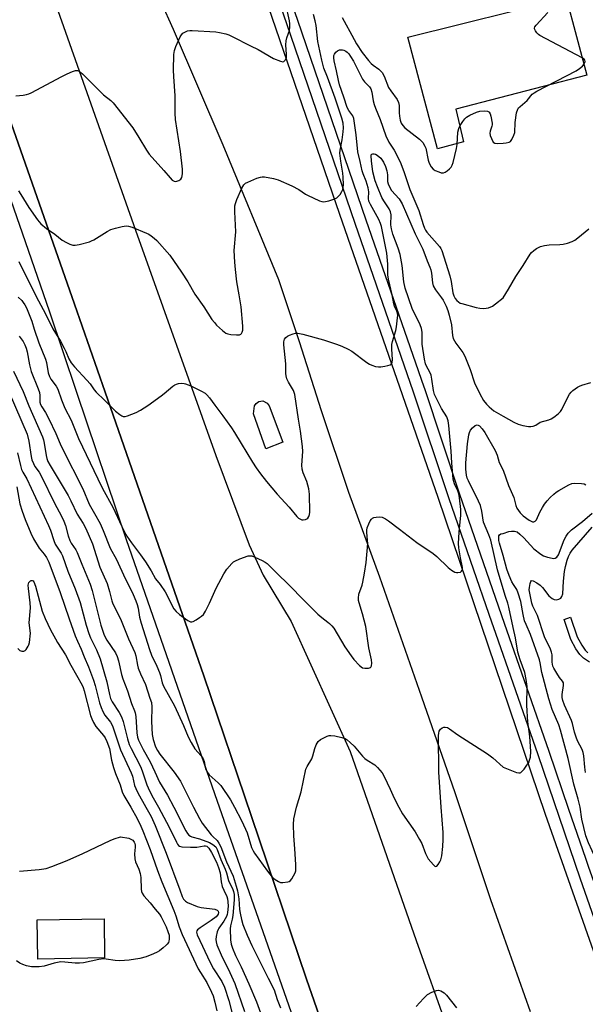
# Model space of a CAD drawing. Units: inches. Extents: x 1249765 to 1255765, y 525454 to 529454.
# Drawn here: x 1250827 to 1251029, y 527929 to 528283 of the extents above; entities that cross this region are included whole.
import ezdxf

# ---------------------------------------------------------------- set-up
doc = ezdxf.new("R2010")
doc.units = ezdxf.units.IN
doc.header["$MEASUREMENT"] = 0
for name, color, linetype in [('BLDG-Footprint', 5, 'Continuous'), ('CULTRL-Pad', 6, 'Continuous'), ('TRANS-Non Street Sidewalk', 7, 'Continuous'), ('TRANS-Road', 130, 'Continuous'), ('TRANS-Street Sidewalk', 7, 'Continuous'), ('Undefined', 1, 'Continuous')]:
    doc.layers.add(name, color=color, linetype=linetype)

msp = doc.modelspace()

# ---------------------------------------------------------------- linework, layer by layer
at = {"layer": 'BLDG-Footprint', "elevation": 423.18}
msp.add_lwpolyline([(1250857, 527945.84), (1250833.05, 527945.46), (1250832.83, 527959.5), (1250856.78, 527959.87)], close=True, dxfattribs=at)
at = {"layer": 'CULTRL-Pad'}
for points in [[(1250985.72, 528238.88), (1250976.45, 528236.28), (1250965.75, 528276.37), (1251022.6, 528290.63), (1251029.97, 528262.76), (1250982.93, 528250.57)], [(1250920.94, 528131.04), (1250914.83, 528128.61), (1250910.46, 528141.18), (1250910.73, 528144.03), (1250911.36, 528144.86), (1250912.26, 528145.62), (1250913.79, 528145.83), (1250915.32, 528145), (1250916.08, 528144.1)]]:
    msp.add_lwpolyline(points, close=True, dxfattribs=at)
at = {"layer": 'TRANS-Non Street Sidewalk'}
msp.add_lwpolyline([(1251030.96, 528052.03), (1251028.84, 528053.48), (1251027.51, 528054.75), (1251026.09, 528056.85), (1251024.26, 528060.19), (1251021.89, 528067.39), (1251024.18, 528068.14), (1251026.48, 528061.16), (1251028.15, 528058.11), (1251029.36, 528056.32), (1251030.37, 528055.36)], dxfattribs=at)
at = {"layer": 'TRANS-Road'}
for points in [[(1250808.64, 528376.85), (1250831.88, 528309.87), (1250868.07, 528207.13), (1250896.87, 528126.27), (1250908.83, 528094.2), (1250913.86, 528083.29), (1250923.95, 528066.69), (1250945.07, 528019.93), (1250968.78, 527952.07), (1251002.07, 527858.05), (1251025.2, 527789.58), (1251050.14, 527714.14), (1251068.66, 527650.55)], [(1250898.26, 528338.38), (1250941.25, 528212.91), (1250976.53, 528111.28), (1251014.99, 527997.48), (1251060.08, 527869.3)], [(1251009.8, 527926.53), (1250995.56, 527966.74), (1250982.7, 528005.19), (1250970.84, 528039.5), (1250955.78, 528082.52), (1250944.6, 528112.96), (1250934.8, 528142.25), (1250926.89, 528167.1), (1250919.49, 528189.29), (1250899.53, 528237.71), (1250881.68, 528279.17), (1250864.02, 528318.56)], [(1251024.32, 527654.31), (1251016.83, 527681.34), (1251010.86, 527701.55), (1251008.88, 527708.25), (1251000.45, 527735), (1250991.56, 527761.61), (1250974.39, 527809.07), (1250929.47, 527938.24), (1250909.68, 527996.62), (1250892.55, 528047.16), (1250857.15, 528149.03), (1250846.19, 528180.57), (1250819.2, 528257.52)]]:
    msp.add_lwpolyline(points, dxfattribs=at)
at = {"layer": 'TRANS-Street Sidewalk'}
for points in [[(1251132.45, 527649.95), (1251130.27, 527659.15), (1251126.12, 527676.44), (1251120.9, 527695.12), (1251118.19, 527704.43), (1251110.41, 527731.13), (1251098.65, 527768.12), (1251081.18, 527818.39), (1251080.07, 527821.68), (1251066.5, 527862.02), (1251047.22, 527918.26), (1251040.84, 527936.57), (1251027.74, 527974.16), (1251012.5, 528018.73), (1250996.52, 528064.76), (1250996.07, 528066.05), (1250980.49, 528111), (1250967.85, 528148.98), (1250954.51, 528187.43), (1250946.84, 528209.53), (1250922.31, 528281.19), (1250913.68, 528306.42)], [(1250921.1, 528297.34), (1250926.17, 528282.51), (1250950.7, 528210.87), (1250971.51, 528150.91), (1250971.72, 528150.29), (1250984.36, 528112.32), (1251000.38, 528066.09), (1251016.37, 528020.06), (1251023.46, 527999.31), (1251029.48, 527981.72), (1251030.59, 527978.46), (1251031.6, 527975.49), (1251051.08, 527919.59), (1251056.21, 527904.63), (1251070.37, 527863.33), (1251085.04, 527819.71), (1251102.53, 527769.4), (1251112.63, 527737.62), (1251114.31, 527732.31), (1251124.82, 527696.24), (1251130.07, 527677.47), (1251135.18, 527656.16), (1251135.42, 527655.32), (1251135.7, 527654.48)], [(1251015.33, 527642.54), (1251008.72, 527673.82), (1251008.43, 527675.2), (1251005.37, 527684.86), (1250996.07, 527714.24), (1250976.92, 527772.1), (1250956.89, 527830.69), (1250939.95, 527880.1), (1250937.86, 527886.2), (1250926.48, 527919.36), (1250906.47, 527976.38), (1250897.47, 528002.01), (1250864.86, 528095.93), (1250847.02, 528148.87), (1250837.2, 528178), (1250806.21, 528267.25)], [(1250819.2, 528257.52), (1250846.19, 528180.57), (1250857.15, 528149.03), (1250892.55, 528047.16), (1250909.68, 527996.62), (1250929.47, 527938.24), (1250974.39, 527809.07), (1250991.56, 527761.61), (1251000.45, 527735), (1251008.88, 527708.25), (1251010.86, 527701.55), (1251016.83, 527681.34), (1251024.32, 527654.31)]]:
    msp.add_lwpolyline(points, dxfattribs=at)
at = {"layer": 'Undefined'}
for points, elevation in [([(1250825.16, 528255.39), (1250827.82, 528255.62), (1250828.98, 528255.8), (1250829.81, 528256.07), (1250830.61, 528256.45), (1250841.64, 528262.32), (1250843.51, 528263.23), (1250845.44, 528264.05), (1250846.53, 528264.41), (1250847.27, 528264.43), (1250847.87, 528264.21), (1250849, 528263.31), (1250856.6, 528255.76), (1250859.28, 528253.66), (1250860.07, 528252.89), (1250867.07, 528243.88), (1250869.28, 528240.4), (1250871.98, 528235.83), (1250872.98, 528234.37), (1250878.19, 528228.62), (1250880.46, 528225.91), (1250881.27, 528225.13), (1250881.91, 528224.7), (1250882.38, 528224.61), (1250882.89, 528224.69), (1250883.65, 528224.98), (1250884.31, 528225.44), (1250884.68, 528226.07), (1250884.9, 528227.4), (1250884.9, 528229.08), (1250884.2, 528235.33), (1250882.44, 528246.92), (1250882.33, 528249.12), (1250882.32, 528255.34), (1250881.82, 528262.29), (1250881.73, 528264.63), (1250881.84, 528270.26), (1250882.05, 528271.7), (1250882.55, 528273.06), (1250884.08, 528276.56), (1250884.52, 528277.29), (1250885.09, 528277.84), (1250885.77, 528278.25), (1250886.76, 528278.67), (1250887.57, 528278.85), (1250888.45, 528278.88), (1250896.83, 528278.34), (1250898.24, 528278.1), (1250900.44, 528277.58), (1250901.51, 528277.23), (1250902.8, 528276.65), (1250909.27, 528273.31), (1250912.05, 528271.97), (1250917.59, 528268.82), (1250920.08, 528267.8), (1250920.87, 528267.62), (1250921.31, 528267.67), (1250921.81, 528268.14), (1250922.2, 528269.16), (1250922.27, 528270.26), (1250922.05, 528273.67), (1250922.08, 528275.08), (1250922.36, 528276.17), (1250923.26, 528278.81), (1250923.47, 528280.03), (1250923.43, 528281.17), (1250923.27, 528282.31), (1250921.99, 528288.27)], 402), ([(1250826.09, 528221.21), (1250826.99, 528219.92), (1250829.79, 528215.22), (1250832.93, 528210.84), (1250834.08, 528209.47), (1250836.13, 528207.74), (1250839.13, 528205.69), (1250841.81, 528203.54), (1250843.26, 528202.69), (1250844.52, 528202.07), (1250845.55, 528201.76), (1250846.38, 528201.77), (1250847.81, 528202.05), (1250851.51, 528202.96), (1250852.32, 528203.28), (1250853.1, 528203.7), (1250857.89, 528206.69), (1250859.2, 528207.38), (1250860.91, 528207.88), (1250863.25, 528208.41), (1250864.7, 528208.65), (1250865.55, 528208.62), (1250866.92, 528208.19), (1250872.06, 528206.06), (1250872.84, 528205.67), (1250873.74, 528205.09), (1250874.81, 528204.26), (1250875.72, 528203.38), (1250880.39, 528198.16), (1250884.62, 528192.08), (1250886.83, 528188.58), (1250889.39, 528184.19), (1250892.57, 528179.63), (1250895.48, 528175.09), (1250896.36, 528173.93), (1250897.16, 528173.09), (1250899.29, 528171.08), (1250900.42, 528170.2), (1250901.18, 528169.9), (1250902.29, 528169.72), (1250904.29, 528169.56), (1250905.36, 528169.61), (1250905.8, 528169.77), (1250906.13, 528170.08), (1250906.38, 528170.5), (1250906.61, 528171.25), (1250906.62, 528172.67), (1250906.01, 528179.56), (1250905.31, 528183.91), (1250904.43, 528188.62), (1250903.91, 528193.03), (1250903.68, 528195.68), (1250903.5, 528199.79), (1250904.12, 528206.51), (1250903.67, 528213.71), (1250903.72, 528215.89), (1250903.92, 528216.72), (1250904.46, 528218.09), (1250906.24, 528222.19), (1250906.95, 528223.44), (1250907.56, 528223.98), (1250908.31, 528224.39), (1250911.54, 528225.77), (1250912.9, 528226.22), (1250913.46, 528226.29), (1250914.33, 528226.25), (1250917.53, 528225.73), (1250919.22, 528225.19), (1250924.14, 528223.04), (1250926.67, 528221.72), (1250929.02, 528220.09), (1250929.78, 528219.66), (1250934.1, 528217.72), (1250934.92, 528217.44), (1250935.47, 528217.35), (1250936.28, 528217.42), (1250937.37, 528217.7), (1250939.27, 528218.31), (1250940.29, 528218.77), (1250940.93, 528219.3), (1250941.48, 528219.98), (1250942.11, 528220.98), (1250942.43, 528221.78), (1250942.67, 528223.46), (1250942.62, 528226.17), (1250942.47, 528227.57), (1250941.72, 528231.97), (1250941.43, 528234.77), (1250941.52, 528235.89), (1250942.2, 528239.56), (1250942.61, 528242.41), (1250942.68, 528243.86), (1250942.54, 528245.61), (1250942.13, 528247.3), (1250939.7, 528254.47), (1250936.98, 528262.08), (1250935.64, 528265.36), (1250934.86, 528268.16), (1250933.48, 528274.82), (1250932.89, 528280.67), (1250932.54, 528282.25), (1250931.89, 528284.61)], 404), ([(1250942.17, 528283.44), (1250942.94, 528282.19), (1250945.69, 528277.17), (1250947.3, 528274.05), (1250949.42, 528270.91), (1250951.64, 528268.09), (1250952.62, 528266.97), (1250953.29, 528266.41), (1250955.4, 528264.89), (1250956.61, 528263.71), (1250957.28, 528262.46), (1250958.88, 528258.41), (1250959.67, 528257.16), (1250961.94, 528254.03), (1250962.46, 528253.01), (1250962.64, 528251.88), (1250962.67, 528249.22), (1250962.77, 528248.07), (1250963, 528246.66), (1250963.36, 528245.61), (1250963.93, 528244.71), (1250964.66, 528243.9), (1250969.96, 528239.82), (1250970.59, 528239.23), (1250971.13, 528238.56), (1250971.88, 528237.33), (1250972.21, 528236.55), (1250973.1, 528232.33), (1250973.42, 528231.25), (1250974.16, 528229.82), (1250974.87, 528229.05), (1250975.6, 528228.61), (1250976.93, 528228.03), (1250977.73, 528227.76), (1250978.51, 528227.69), (1250979.21, 528227.96), (1250979.88, 528228.41), (1250980.72, 528229.12), (1250981.26, 528229.74), (1250981.64, 528230.42), (1250982.01, 528231.47), (1250983.22, 528236.42), (1250983.42, 528237.85), (1250983.72, 528242.34), (1250984.03, 528243.67), (1250984.58, 528244.69), (1250985.55, 528246.17), (1250986.24, 528247.12), (1250986.82, 528247.75), (1250988.01, 528248.48), (1250990.37, 528249.53), (1250991.54, 528249.82), (1250993.3, 528249.95), (1250994.38, 528249.85), (1250994.81, 528249.66), (1250994.97, 528249.5), (1250995.31, 528248.85), (1250995.55, 528248.06), (1250996.04, 528245.56), (1250996.03, 528245.01), (1250995.93, 528244.45), (1250995.32, 528242.66), (1250995.19, 528241.92), (1250995.33, 528241.1), (1250995.73, 528240.01), (1250996.41, 528238.78), (1250996.98, 528238.32), (1250997.86, 528238.22), (1251000, 528238.41)], 404), ([(1251000, 528238.41), (1251001.06, 528238.47), (1251002.09, 528238.7), (1251002.61, 528239.01), (1251003.07, 528239.66), (1251003.79, 528241.19), (1251004.11, 528242.26), (1251004.24, 528245.84), (1251004.79, 528249.25), (1251005.18, 528250.58), (1251005.46, 528251.02), (1251006.02, 528251.58), (1251008.63, 528253.64), (1251010.34, 528255.93), (1251011.03, 528256.45), (1251012.06, 528257.04), (1251026.18, 528264.38), (1251027.35, 528265.17), (1251028.42, 528266.03), (1251028.96, 528266.63), (1251029.32, 528267.32), (1251029.38, 528267.74), (1251029.24, 528268.22), (1251028.97, 528268.54), (1251028.29, 528269.03), (1251013.13, 528277.06), (1251012.65, 528277.42), (1251012.03, 528278.04), (1251011.52, 528278.73), (1251011.21, 528279.44), (1251011.19, 528279.67), (1251011.32, 528280.12), (1251011.77, 528280.78), (1251015.94, 528285.33)], 404), ([(1250826.18, 528195.9), (1250832.4, 528183.35), (1250835.81, 528177.09), (1250838.45, 528171.71), (1250841.13, 528167.32), (1250842.51, 528164.82), (1250843.11, 528163.54), (1250844.12, 528160.97), (1250845.02, 528159.45), (1250846.15, 528158.07), (1250850.66, 528153.34), (1250851.77, 528151.95), (1250853.22, 528149.84), (1250853.94, 528149.01), (1250856.98, 528146.13), (1250860.92, 528142.14), (1250862.48, 528140.91), (1250863.17, 528140.47), (1250863.64, 528140.27), (1250864.41, 528140.24), (1250865.23, 528140.46), (1250868.27, 528141.7), (1250869.84, 528142.49), (1250872.46, 528144.22), (1250877.25, 528147.61), (1250878.41, 528148.5), (1250881.52, 528151.17), (1250882.22, 528151.65), (1250882.73, 528151.87), (1250883.54, 528152.05), (1250884.65, 528152.15), (1250885.49, 528152.13), (1250886.04, 528152.02), (1250887.95, 528151.2), (1250891.72, 528149.33), (1250893.01, 528148.59), (1250893.66, 528148.02), (1250894.59, 528146.89), (1250896.51, 528144.26), (1250899.43, 528140.54), (1250902.47, 528136.22), (1250903.6, 528134.49), (1250905.92, 528130.52), (1250909.99, 528123.89), (1250911.4, 528121.8), (1250912.94, 528119.71), (1250915.09, 528116.92), (1250918.93, 528112.31), (1250923.17, 528107.68), (1250925.93, 528104.38), (1250926.52, 528103.79), (1250926.99, 528103.46), (1250927.74, 528103.19), (1250928.27, 528103.19), (1250929.05, 528103.32), (1250929.54, 528103.5), (1250929.95, 528103.77), (1250930.31, 528104.34), (1250930.53, 528105.04), (1250930.61, 528105.85), (1250930.53, 528112.4), (1250930.28, 528114.28), (1250929.95, 528115.61), (1250929.5, 528116.92), (1250928.2, 528119.98), (1250927.85, 528121.3), (1250927.78, 528122.74), (1250928.07, 528127.71), (1250927.99, 528129.46), (1250927.32, 528134.99), (1250926.51, 528139.28), (1250925.19, 528148.18), (1250924.81, 528149.57), (1250922.99, 528152.55), (1250922.41, 528153.82), (1250922.07, 528154.87), (1250921.99, 528155.66), (1250921.97, 528159.12), (1250921.26, 528166), (1250921.29, 528167.08), (1250921.57, 528168.05), (1250921.95, 528168.66), (1250922.55, 528169.14), (1250923.3, 528169.49), (1250924.66, 528169.94), (1250925.49, 528170.14), (1250926.33, 528170.18), (1250928.07, 528169.85), (1250935.52, 528167.72), (1250940.2, 528166.24), (1250942.07, 528165.5), (1250944.4, 528164.4), (1250945.64, 528163.71), (1250951.1, 528159.66), (1250952.04, 528159.04), (1250952.81, 528158.68), (1250954.17, 528158.24), (1250955.29, 528158.05), (1250956.12, 528158.08), (1250957.53, 528158.29), (1250958.63, 528158.52), (1250959.37, 528158.78), (1250959.77, 528159.04), (1250960.1, 528159.64), (1250960.22, 528160.66), (1250959.99, 528164.36), (1250960.03, 528166.1), (1250960.27, 528167.18), (1250961.5, 528171.08), (1250961.73, 528172.49), (1250962.09, 528175.63), (1250962.13, 528176.48), (1250962.07, 528177.3), (1250961.85, 528178.02), (1250961.01, 528179.81), (1250960.72, 528180.72), (1250960.11, 528183.95), (1250958.8, 528189.59), (1250958.65, 528191.05), (1250958.56, 528194.91), (1250958.21, 528198.91), (1250957.91, 528200.72), (1250956.33, 528208.46), (1250955.98, 528209.59), (1250955.4, 528210.95), (1250952.37, 528216.34), (1250951.8, 528217.6), (1250951.66, 528218.54), (1250951.77, 528220.93), (1250951.59, 528222.34), (1250950.83, 528224.79), (1250949.71, 528227.4), (1250949.33, 528228.47), (1250948.66, 528231.84), (1250947.87, 528235.32), (1250947.25, 528241.38), (1250946.44, 528247.19), (1250946.04, 528248.22), (1250944.55, 528250.16), (1250944.01, 528251.13), (1250942.81, 528254.91), (1250941.3, 528259.3), (1250940.86, 528260.89), (1250940.23, 528264.39), (1250939.36, 528267.91), (1250939.22, 528269.05), (1250939.27, 528269.87), (1250939.45, 528270.36), (1250939.95, 528270.99), (1250940.58, 528271.52), (1250941.28, 528271.88), (1250941.79, 528271.94), (1250942.3, 528271.88), (1250942.82, 528271.71), (1250943.55, 528271.35), (1250943.99, 528271.02), (1250944.57, 528270.42), (1250945.25, 528269.51), (1250946.29, 528267.77), (1250949.54, 528261.36), (1250950.21, 528260.45), (1250952.04, 528258.56), (1250952.46, 528257.9), (1250952.88, 528256.66), (1250953.37, 528253.59), (1250953.72, 528252.27), (1250954.17, 528250.99), (1250955.87, 528246.93), (1250957.87, 528241.01), (1250958.96, 528238.76), (1250960.84, 528235.81), (1250961.97, 528233.88), (1250963.27, 528231.11), (1250964.5, 528227.85), (1250966.54, 528221.76), (1250969.76, 528214.17), (1250971.29, 528209.2), (1250971.77, 528207.87), (1250972.13, 528207.14), (1250972.58, 528206.46), (1250977.08, 528201.28), (1250977.6, 528200.56), (1250977.97, 528199.84), (1250980.87, 528190.72), (1250981.34, 528188.75), (1250981.92, 528184.62), (1250982.27, 528183.57), (1250982.78, 528182.57), (1250983.29, 528181.94), (1250983.9, 528181.42), (1250984.58, 528180.99), (1250985.09, 528180.79), (1250990.26, 528179.36), (1250991.64, 528179.13), (1250993.02, 528179.03), (1250993.87, 528179.12), (1250994.73, 528179.31), (1250996.09, 528179.85), (1250997.27, 528180.68), (1251000, 528182.89)], 406), ([(1250825.99, 528183.03), (1250827.24, 528181.84), (1250827.78, 528181.21), (1250828.4, 528180.3), (1250828.92, 528179.3), (1250830.84, 528174.44), (1250831.7, 528171.64), (1250833.37, 528166.66), (1250835.83, 528160.86), (1250836.16, 528159.64), (1250836.8, 528155.9), (1250837.21, 528154.62), (1250837.7, 528153.68), (1250839.62, 528151.15), (1250840.24, 528150.06), (1250841.53, 528146.22), (1250842.68, 528143.25), (1250844.95, 528138.9), (1250847.61, 528132.31), (1250854.52, 528117.83), (1250856.22, 528114.42), (1250859.88, 528107.71), (1250864.01, 528098.99), (1250865, 528097.25), (1250866.62, 528094.85), (1250869.84, 528090.58), (1250871.65, 528088.03), (1250873.67, 528084.81), (1250875.19, 528081.98), (1250876.89, 528079.87), (1250878.69, 528077.29), (1250879.55, 528075.78), (1250881.17, 528072.32), (1250881.85, 528071.17), (1250882.66, 528070.24), (1250883.9, 528069.1), (1250886.81, 528067.01), (1250887.8, 528066.55), (1250888.3, 528066.54), (1250888.8, 528066.69), (1250889.82, 528067.23), (1250891.08, 528068.03), (1250891.8, 528068.55), (1250892.41, 528069.16), (1250893.17, 528070.39), (1250894.65, 528073.28), (1250897.01, 528078.61), (1250899.74, 528083.77), (1250900.83, 528085.48), (1250902.57, 528087.46), (1250903.2, 528088.04), (1250903.67, 528088.36), (1250905.51, 528089.15), (1250908.51, 528090.17), (1250909.31, 528090.26), (1250909.85, 528090.17), (1250910.91, 528089.78), (1250913.55, 528088.52), (1250914.56, 528087.96), (1250915.25, 528087.45), (1250918.88, 528083.84), (1250922.96, 528079.96), (1250928.68, 528074.01), (1250933.43, 528069.33), (1250934.9, 528068.02), (1250937.06, 528066.46), (1250937.7, 528065.92), (1250938.49, 528065.1), (1250939.17, 528064.19), (1250943.22, 528057.5), (1250945.39, 528054.3), (1250946.42, 528052.95), (1250948.43, 528050.89), (1250949.53, 528050.05), (1250950.3, 528049.83), (1250951.66, 528049.89), (1250952.35, 528050.14), (1250952.52, 528050.28), (1250952.73, 528050.67), (1250952.85, 528051.71), (1250952.78, 528052.85), (1250951.8, 528057.24), (1250950.68, 528064.88), (1250949.54, 528069.41), (1250948.27, 528073.3), (1250948.11, 528074.16), (1250948.07, 528075.03), (1250948.24, 528076.46), (1250949.39, 528079.71), (1250949.68, 528080.82), (1250950.24, 528083.94), (1250950.79, 528087.87), (1250951.41, 528094.7), (1250951.35, 528095.81), (1250951, 528098.59), (1250951.01, 528099.44), (1250951.21, 528100.29), (1250951.75, 528101.68), (1250952.26, 528102.75), (1250952.72, 528103.44), (1250953.13, 528103.75), (1250953.6, 528103.94), (1250954.39, 528104.11), (1250955.48, 528104.21), (1250956.53, 528104.09), (1250957.73, 528103.54), (1250958.88, 528102.78), (1250962.73, 528099.74), (1250968.95, 528095.05), (1250974.82, 528091.09), (1250976.17, 528089.92), (1250980.27, 528085.97), (1250981.42, 528085.03), (1250982.67, 528084.35), (1250983.19, 528084.22), (1250983.72, 528084.2), (1250984.7, 528084.41), (1250985.07, 528084.69), (1250985.3, 528085.11), (1250985.37, 528085.58), (1250985.33, 528086.08), (1250984.61, 528089.55), (1250984.08, 528093.12), (1250983.95, 528094.59), (1250984.14, 528098.75), (1250984.81, 528104.79), (1250984.74, 528106.85), (1250984.3, 528111.01), (1250984.06, 528112.47), (1250983.69, 528113.52), (1250982.51, 528116.02), (1250982.08, 528117.75), (1250981.54, 528123.62), (1250981.33, 528127.78), (1250980.45, 528136.98), (1250980.19, 528138.73), (1250979.74, 528140.09), (1250977.81, 528143.08), (1250975.35, 528148.19), (1250974.96, 528149.61), (1250974.4, 528153.7), (1250974.09, 528155.13), (1250973.65, 528156.14), (1250972.45, 528158.35), (1250972.14, 528159.14), (1250971.77, 528160.88), (1250970.92, 528166.19), (1250970.85, 528167.36), (1250970.87, 528170.52), (1250970.68, 528171.81), (1250970.14, 528173.16), (1250967.3, 528178.99), (1250964.76, 528186.3), (1250964.35, 528188.6), (1250963.68, 528194.49), (1250962.97, 528198.42), (1250962.32, 528200.7), (1250960.39, 528205.67), (1250959.85, 528207.58), (1250959.71, 528209), (1250959.74, 528212.7), (1250959.59, 528213.78), (1250959.12, 528214.79), (1250957.2, 528217.66), (1250956.49, 528218.87), (1250954.85, 528222.7), (1250954.01, 528224.91), (1250953.2, 528228.1), (1250952.68, 528232.08), (1250952.58, 528233.78), (1250952.67, 528234.19), (1250952.91, 528234.46), (1250953.26, 528234.57), (1250953.68, 528234.56), (1250954.13, 528234.41), (1250954.8, 528234.03), (1250956.06, 528232.93), (1250957.04, 528231.53), (1250957.72, 528230.01), (1250958.23, 528228.44), (1250958.45, 528227.05), (1250958.49, 528224.61), (1250958.71, 528223.78), (1250959.04, 528222.97), (1250959.87, 528221.42), (1250962.69, 528218.33), (1250963.79, 528216.56), (1250968.4, 528205.78), (1250971.16, 528200.35), (1250972.71, 528196.14), (1250973.68, 528193.87), (1250974.03, 528192.85), (1250974.24, 528191.74), (1250974.59, 528188.28), (1250974.87, 528187.17), (1250975.64, 528185.73), (1250977.79, 528182.9), (1250978.43, 528181.95), (1250979.48, 528179.86), (1250980.15, 528178.26), (1250980.6, 528176.65), (1250981.42, 528173.13), (1250981.76, 528169.38), (1250982.03, 528168.26), (1250983.03, 528166.51), (1250985.46, 528163.25), (1250986.27, 528161.87), (1250988.1, 528157.14), (1250989.73, 528152.28), (1250991.64, 528148.32), (1250992.92, 528146.04), (1250993.99, 528144.72), (1250994.96, 528143.7), (1250996.65, 528142.29), (1251000, 528140.37)], 408), ([(1251000, 528182.89), (1251001.94, 528185.91), (1251004.49, 528190.56), (1251007.14, 528194.42), (1251009.64, 528198.47), (1251010.18, 528199.12), (1251011.02, 528199.87), (1251011.92, 528200.53), (1251012.64, 528200.96), (1251013.42, 528201.26), (1251014.8, 528201.63), (1251016.5, 528201.89), (1251020.3, 528202), (1251021.46, 528202.1), (1251023.09, 528202.49), (1251024.68, 528203.02), (1251025.66, 528203.55), (1251026.81, 528204.43), (1251030.64, 528207.58)], 406), ([(1250826.34, 528169.06), (1250827.77, 528167.18), (1250828.39, 528166), (1250828.86, 528164.75), (1250829.22, 528163.46), (1250830.06, 528158.74), (1250830.64, 528156.38), (1250833.18, 528150.22), (1250833.63, 528148.89), (1250833.79, 528147.8), (1250833.78, 528145.43), (1250834, 528144.57), (1250834.46, 528143.67), (1250835.78, 528141.67), (1250836.94, 528139.41), (1250839.47, 528134.19), (1250841.03, 528130.38), (1250841.86, 528128.6), (1250849.12, 528114.3), (1250851.43, 528108.77), (1250853.41, 528105.47), (1250855.41, 528101.8), (1250856.51, 528099.27), (1250859.03, 528093), (1250861.29, 528088.95), (1250864.36, 528082.06), (1250866.09, 528078.87), (1250867.29, 528076.28), (1250868.17, 528074.12), (1250868.64, 528072.74), (1250868.97, 528071.4), (1250869.54, 528068.23), (1250870.06, 528066.08), (1250873.04, 528056.57), (1250873.8, 528054.53), (1250875.71, 528050.61), (1250876.72, 528048.31), (1250877.05, 528047.25), (1250877.69, 528044.57), (1250878.13, 528043.38), (1250882.06, 528036.36), (1250885.33, 528029.29), (1250886.97, 528025.25), (1250888.03, 528023.18), (1250889.38, 528020.95), (1250891.64, 528018.46), (1250892.37, 528017.34), (1250892.76, 528016.33), (1250893.2, 528013.79), (1250893.63, 528012.76), (1250894.55, 528011.58), (1250897.77, 528008.76), (1250898.74, 528007.71), (1250902.15, 528002.62), (1250903.55, 528000)], 410), ([(1250824.32, 528156.53), (1250827.78, 528149.2), (1250829.81, 528144.12), (1250834.76, 528132.91), (1250835.09, 528131.83), (1250835.34, 528130.7), (1250836, 528126.29), (1250836.29, 528125.13), (1250836.66, 528124.09), (1250837.45, 528122.6), (1250843.91, 528111.83), (1250844.87, 528109.99), (1250847.18, 528105.19), (1250849.35, 528101.78), (1250850.29, 528100.01), (1250852.63, 528094.54), (1250855.24, 528086.16), (1250857.91, 528080.23), (1250858.74, 528077.42), (1250859.61, 528074.02), (1250859.97, 528072.95), (1250862.65, 528067.59), (1250865.5, 528060.44), (1250867.86, 528055.57), (1250868.21, 528054.33), (1250868.79, 528050.97), (1250869.06, 528049.9), (1250869.86, 528047.83), (1250871.61, 528043.98), (1250873.27, 528039.17), (1250873.76, 528037.55), (1250873.92, 528035.95), (1250873.83, 528030.69), (1250874.09, 528026.13), (1250874.42, 528024.22), (1250875.27, 528021.63), (1250875.93, 528020.31), (1250876.82, 528018.97), (1250881.92, 528012.53), (1250884.17, 528009.35), (1250885.11, 528007.64), (1250888.9, 528000)], 412), ([(1251000, 528140.37), (1251003.77, 528138.22), (1251005.34, 528137.5), (1251007.06, 528137.06), (1251009.09, 528136.67), (1251009.94, 528136.61), (1251010.71, 528136.75), (1251011.64, 528137.17), (1251013.29, 528138.15), (1251016.36, 528139.07), (1251017.17, 528139.38), (1251018.13, 528139.97), (1251019.69, 528141.22), (1251020.49, 528142.02), (1251020.97, 528142.74), (1251023.08, 528146.99), (1251023.82, 528148.26), (1251024.38, 528148.93), (1251025.01, 528149.54), (1251026.62, 528150.8), (1251027.37, 528151.19), (1251028.17, 528151.49), (1251031.44, 528152.46)], 408), ([(1250822.78, 528148.81), (1250829.21, 528133.88), (1250829.82, 528131.41), (1250830.64, 528125.85), (1250830.94, 528124.73), (1250831.42, 528123.36), (1250831.94, 528122.34), (1250833.51, 528120.24), (1250834.26, 528118.99), (1250839.16, 528108.92), (1250841.41, 528104.66), (1250842.36, 528102.65), (1250842.95, 528101.05), (1250843.92, 528097.37), (1250844.46, 528095.77), (1250845.02, 528094.73), (1250846.62, 528092.36), (1250847.15, 528091.36), (1250848.79, 528087.23), (1250851.85, 528080.09), (1250852.52, 528077.8), (1250855.65, 528065.3), (1250856.74, 528062.08), (1250857.19, 528061.01), (1250857.78, 528059.92), (1250860.84, 528055.38), (1250861.53, 528054.07), (1250862, 528052.49), (1250863.05, 528047.67), (1250863.48, 528046.08), (1250865.25, 528041.75), (1250866.67, 528037.21), (1250867.77, 528034.6), (1250867.99, 528033.91), (1250868.19, 528032.54), (1250868.59, 528026.72), (1250868.84, 528025.08), (1250869.14, 528024.04), (1250870.81, 528020.74), (1250873.3, 528016.27), (1250875.06, 528012.64), (1250876.69, 528009.02), (1250879.55, 528004.31), (1250881.77, 528000)], 414), ([(1251000, 528078.33), (1250997.99, 528085.15), (1250995.57, 528095.82), (1250994.86, 528097.71), (1250992.94, 528102.27), (1250992.28, 528106.27), (1250991.78, 528108.26), (1250991.1, 528109.88), (1250987.52, 528117.12), (1250987.1, 528118.13), (1250986.83, 528119.12), (1250986.63, 528121.35), (1250986.63, 528123.65), (1250987.22, 528130.42), (1250987.67, 528133.68), (1250987.87, 528134.54), (1250988.22, 528135.31), (1250988.94, 528136.16), (1250989.98, 528137.03), (1250990.61, 528137.25), (1250991.05, 528137.13), (1250991.48, 528136.85), (1250992.49, 528135.85), (1250993.44, 528134.45), (1250997.13, 528128.07), (1250997.84, 528126.32), (1250998.55, 528123.69), (1251000, 528120.94)], 410), ([(1250825.79, 528127.18), (1250826.8, 528122.63), (1250827.21, 528121.24), (1250827.68, 528120.29), (1250829.08, 528117.91), (1250836.88, 528101.08), (1250837.55, 528099.48), (1250838.73, 528095.74), (1250839.27, 528094.43), (1250839.91, 528093.27), (1250841.36, 528091.22), (1250841.89, 528090.25), (1250843.85, 528084.77), (1250846.45, 528078.36), (1250848.19, 528073.43), (1250850.35, 528065.36), (1250851.33, 528062.34), (1250851.98, 528060.75), (1250854.13, 528056.52), (1250855.34, 528053.23), (1250857.82, 528044.96), (1250858.76, 528040.38), (1250859.14, 528039.02), (1250859.74, 528037.86), (1250862.26, 528033.97), (1250863.03, 528032.42), (1250863.6, 528030.8), (1250865.2, 528024.46), (1250865.83, 528022.51), (1250866.54, 528020.99), (1250869.83, 528014.59), (1250870.43, 528013.08), (1250872.19, 528007.97), (1250873.07, 528005.87), (1250874.4, 528003.33), (1250876.34, 528000)], 416), ([(1251000, 528120.94), (1251001.91, 528115.51), (1251003.8, 528111.2), (1251004.49, 528108.27), (1251004.91, 528107.28), (1251006.05, 528105.67), (1251007.19, 528104.54), (1251009.27, 528103), (1251010.01, 528102.61), (1251010.51, 528102.47), (1251010.99, 528102.48), (1251011.42, 528102.63), (1251011.87, 528103.12), (1251013.15, 528105.84), (1251014.1, 528107.6), (1251014.84, 528108.81), (1251015.72, 528109.94), (1251016.88, 528111.2), (1251018.09, 528112.36), (1251018.97, 528113.05), (1251019.97, 528113.67), (1251023.55, 528115.7), (1251024.6, 528116.17), (1251025.63, 528116.33), (1251028.04, 528116.23), (1251029, 528116.08), (1251029.62, 528115.75)], 410), ([(1250825.49, 528114.94), (1250826.58, 528108.86), (1250827.37, 528106.31), (1250828.45, 528103.23), (1250830.47, 528098.4), (1250831.49, 528096.35), (1250833.54, 528092.96), (1250835.32, 528090.77), (1250836.11, 528089.67), (1250837, 528087.93), (1250841.07, 528077.05), (1250844.23, 528067.58), (1250846.44, 528061.44), (1250847.22, 528059.54), (1250848.55, 528056.68), (1250849.62, 528053.97), (1250851.16, 528050.41), (1250852.97, 528045.53), (1250853.61, 528043.61), (1250855.21, 528037.39), (1250855.72, 528035.73), (1250856.33, 528034.37), (1250857.06, 528033.06), (1250859.05, 528030.5), (1250859.78, 528029.22), (1250862.69, 528020.52), (1250866.54, 528012.37), (1250866.94, 528011.16), (1250867.77, 528007.82), (1250868.16, 528006.69), (1250868.95, 528005.12), (1250871.81, 528000)], 418), ([(1251000, 528098.29), (1251002.01, 528098.92), (1251002.96, 528099.12), (1251004.05, 528099.08), (1251004.93, 528098.78), (1251006, 528098.05), (1251007.44, 528096.74), (1251009.83, 528094), (1251011.02, 528092.78), (1251013.49, 528090.86), (1251014.46, 528090.27), (1251015.86, 528089.76), (1251017.59, 528089.33), (1251018.14, 528089.28), (1251018.64, 528089.35), (1251019.18, 528089.75), (1251019.76, 528090.61), (1251021.84, 528095.92), (1251022.52, 528097.24), (1251023.29, 528098.35), (1251024.44, 528099.52), (1251028.47, 528102.58), (1251031.94, 528105.49)], 412), ([(1251029.51, 528012.42), (1251029.21, 528014.36), (1251028.89, 528018.39), (1251028.63, 528019.65), (1251028.25, 528020.64), (1251026.69, 528023.8), (1251026.16, 528025.1), (1251025.58, 528026.94), (1251024.88, 528030.05), (1251024.51, 528031.14), (1251021.95, 528036.6), (1251021.33, 528038.29), (1251021.15, 528039.33), (1251021.13, 528040.41), (1251021.64, 528043.66), (1251021.58, 528044.57), (1251021.27, 528045.18), (1251020.19, 528046.55), (1251019.22, 528048.04), (1251018.17, 528049.83), (1251017.81, 528050.63), (1251017.53, 528052.03), (1251017.52, 528054.65), (1251017.33, 528055.67), (1251016.89, 528056.75), (1251014.82, 528061.12), (1251012.26, 528068.74), (1251011.81, 528069.76), (1251010.92, 528071.41), (1251010.61, 528072.16), (1251010.31, 528073.23), (1251009.42, 528077.47), (1251009.35, 528077.99), (1251009.38, 528078.88), (1251009.62, 528080.32), (1251009.87, 528081.03), (1251010.13, 528081.31), (1251010.69, 528081.28), (1251012.09, 528080.55), (1251013.24, 528079.72), (1251014.05, 528078.84), (1251016.36, 528075.9), (1251016.93, 528075.35), (1251017.56, 528074.89), (1251018.23, 528074.57), (1251018.94, 528074.45), (1251019.95, 528074.64), (1251020.61, 528075.01), (1251021.05, 528075.58), (1251021.35, 528076.52), (1251021.6, 528081.12), (1251022.02, 528084.61), (1251022.34, 528086.35), (1251022.98, 528088.66), (1251023.45, 528090.01), (1251024.05, 528091.23), (1251024.76, 528092.27), (1251031.87, 528100.48)], 414), ([(1251000, 528090.36), (1250998.66, 528094.73), (1250998.44, 528095.71), (1250998.36, 528096.76), (1250998.41, 528097.42), (1250998.64, 528097.81), (1250999.19, 528098.08), (1251000, 528098.29)], 412), ([(1251027.54, 528000), (1251026.83, 528002.89), (1251025.37, 528008.23), (1251023.27, 528017.5), (1251020.59, 528027.62), (1251019.89, 528029.6), (1251017.54, 528035.1), (1251016.29, 528038.83), (1251013.86, 528048.34), (1251013.28, 528051.75), (1251012.99, 528052.83), (1251009.76, 528062), (1251008.16, 528065.51), (1251007.63, 528066.9), (1251007.09, 528069.14), (1251006.25, 528073.79), (1251005.38, 528076.78), (1251004.84, 528078.08), (1251003.64, 528079.93), (1251003.13, 528080.86), (1251002.14, 528083.11), (1251001.3, 528085.47), (1251000, 528090.36)], 412), ([(1250825.82, 528056.89), (1250826.59, 528056.23), (1250827.29, 528055.96), (1250828.04, 528056.02), (1250828.44, 528056.27), (1250828.81, 528056.63), (1250829.57, 528057.74), (1250829.79, 528058.26), (1250829.99, 528059.13), (1250830.36, 528062.4), (1250829.98, 528066.17), (1250830.38, 528071.59), (1250830.25, 528073.38), (1250829.65, 528078.47), (1250829.6, 528079.66), (1250829.68, 528080.22), (1250829.83, 528080.6), (1250830.04, 528080.93), (1250830.35, 528081.2), (1250830.7, 528081.36), (1250831.01, 528081.37), (1250831.3, 528081.21), (1250831.56, 528080.87), (1250832.14, 528079.31), (1250834.64, 528070.33), (1250835.66, 528067.76), (1250837.61, 528063.64), (1250839.33, 528060.39), (1250840.06, 528059.16), (1250842.95, 528054.7), (1250844.93, 528050.97), (1250848.88, 528043.82), (1250849.25, 528042.92), (1250849.6, 528041.78), (1250851.96, 528032.85), (1250852.35, 528031.73), (1250852.96, 528030.41), (1250853.87, 528028.99), (1250856.62, 528025.72), (1250857.19, 528024.84), (1250857.82, 528023.53), (1250858.7, 528021.07), (1250859.49, 528016.82), (1250860.2, 528014.28), (1250860.93, 528012.05), (1250862.58, 528007.98), (1250863.33, 528005.43), (1250863.88, 528004.23), (1250866.36, 528000)], 420), ([(1251000, 528014.3), (1251004.79, 528012.49), (1251005.59, 528012.32), (1251006.09, 528012.36), (1251006.31, 528012.45), (1251006.71, 528012.77), (1251007.45, 528013.61), (1251008.5, 528015.04), (1251009.12, 528016.04), (1251009.43, 528016.81), (1251009.72, 528017.9), (1251009.92, 528019.92), (1251009.54, 528025.39), (1251008.85, 528030.61), (1251008.52, 528034.5), (1251008.45, 528036.67), (1251008.55, 528043.25), (1251008.25, 528045.84), (1251007.71, 528048.36), (1251006.07, 528052.93), (1251005.2, 528055.65), (1251004.42, 528060.83), (1251003.52, 528064.53), (1251002.03, 528071.82), (1251001.67, 528073.21), (1251000.84, 528075.6), (1251000, 528078.33)], 410), ([(1250977.73, 528000), (1250976.87, 528012.52), (1250976.79, 528025.67), (1250976.86, 528026.55), (1250977.04, 528027.29), (1250977.45, 528027.95), (1250978.03, 528028.47), (1250978.71, 528028.76), (1250979.2, 528028.75), (1250979.94, 528028.53), (1250980.67, 528028.15), (1250983.69, 528025.99), (1250994.38, 528019.14), (1250996.22, 528017.72), (1251000, 528014.3)], 410), ([(1250925.84, 528000), (1250927.48, 528005.43), (1250929.22, 528013.6), (1250929.65, 528014.59), (1250931.36, 528017.32), (1250931.73, 528018.42), (1250932.38, 528021.02), (1250932.91, 528022.37), (1250933.64, 528023.59), (1250934.48, 528024.29), (1250936.8, 528025.42), (1250937.59, 528025.67), (1250938.14, 528025.73), (1250939.57, 528025.54), (1250942.14, 528024.95), (1250943.24, 528024.59), (1250943.98, 528024.17), (1250945.09, 528023.25), (1250946.57, 528021.83), (1250949.54, 528018.33), (1250950.33, 528017.51), (1250951.19, 528016.84), (1250953.88, 528015.14), (1250954.94, 528014.21), (1250956.56, 528012.26), (1250957.33, 528011.05), (1250959.45, 528006.5), (1250960.87, 528003.16), (1250962.48, 528000)], 410), ([(1250866.36, 528000), (1250868.61, 527995.96), (1250869.98, 527993.12), (1250870.67, 527991.53), (1250873.32, 527984.77), (1250875.97, 527977.28), (1250877.53, 527973.17), (1250881.84, 527962.89), (1250882.53, 527960.94), (1250883.74, 527957.07), (1250884.82, 527954.27), (1250890.59, 527941.99), (1250891.37, 527940.64), (1250893.67, 527937.06), (1250895.39, 527933.6), (1250895.89, 527932.21), (1250896.54, 527929.94), (1250897.21, 527926.91)], 420), ([(1250871.81, 528000), (1250873.68, 527996.6), (1250875.08, 527993.46), (1250879.08, 527983.46), (1250883.98, 527970.33), (1250884.82, 527967.88), (1250885.33, 527966.91), (1250886.01, 527966.23), (1250886.73, 527965.78), (1250890.21, 527964.29), (1250891.61, 527963.95), (1250896.54, 527963.34), (1250897.37, 527963.01), (1250897.72, 527962.62), (1250897.83, 527962.13), (1250897.72, 527961.62), (1250897.5, 527961.25), (1250896.95, 527960.66), (1250895.17, 527959.25), (1250891.21, 527956.63), (1250890.36, 527955.92), (1250890.1, 527955.53), (1250889.99, 527955.14), (1250890.02, 527954.63), (1250890.17, 527954.1), (1250894.82, 527944.22), (1250896.09, 527941.96), (1250899.03, 527937.37), (1250899.97, 527935.41), (1250901.55, 527930.52), (1250902.62, 527926.39)], 418), ([(1250876.34, 528000), (1250880.13, 527992.77), (1250882.72, 527987.4), (1250883.16, 527986.66), (1250883.52, 527986.24), (1250883.88, 527986), (1250884.64, 527985.77), (1250887.79, 527985.58), (1250890.09, 527985.62), (1250892.66, 527986.15), (1250893.18, 527986.11), (1250893.63, 527985.93), (1250894.05, 527985.64), (1250894.43, 527985.25), (1250895.39, 527983.76), (1250897.08, 527980.21), (1250897.86, 527978.34), (1250898.46, 527976.4), (1250898.86, 527973.12), (1250899.2, 527971.51), (1250899.7, 527970.19), (1250900.79, 527967.86), (1250901.07, 527967.07), (1250901.23, 527966.02), (1250901.28, 527964.4), (1250901.08, 527962.15), (1250900.94, 527961.43), (1250900.69, 527960.73), (1250899.74, 527959.1), (1250897.94, 527956.53), (1250897.67, 527956.05), (1250897.38, 527955.25), (1250897.01, 527953.56), (1250896.89, 527952.42), (1250896.96, 527951.61), (1250897.23, 527950.58), (1250898.82, 527946.94), (1250901.96, 527940.68), (1250903.71, 527936.62), (1250907.18, 527926.64)], 416), ([(1250881.77, 528000), (1250886.09, 527991.5), (1250886.69, 527990.54), (1250887.19, 527989.99), (1250887.8, 527989.56), (1250888.27, 527989.36), (1250891, 527988.63), (1250894.67, 527987.32), (1250895.86, 527986.62), (1250896.85, 527985.71), (1250897.4, 527984.8), (1250898.67, 527981.15), (1250900.27, 527977.76), (1250900.73, 527976.42), (1250901.47, 527973.61), (1250903.01, 527970.44), (1250903.25, 527969.72), (1250903.43, 527968.68), (1250903.44, 527966.67), (1250903.02, 527961.13), (1250902.79, 527959.8), (1250902.1, 527957.42), (1250901.98, 527956.3), (1250902.17, 527952.31), (1250902.44, 527950.85), (1250902.88, 527949.32), (1250903.97, 527946.75), (1250905.96, 527942.64), (1250908.71, 527936.61), (1250911.45, 527930.04), (1250912.91, 527926.13)], 414), ([(1250888.9, 528000), (1250891.01, 527995.92), (1250891.99, 527994.29), (1250895.19, 527990.07), (1250895.78, 527989.42), (1250897.34, 527987.97), (1250898.01, 527987.01), (1250898.69, 527985.7), (1250900.67, 527980.39), (1250903.06, 527975.16), (1250904.22, 527971.59), (1250904.63, 527969.91), (1250905.15, 527967.08), (1250905.4, 527963.25), (1250905.6, 527961.87), (1250906.04, 527959.67), (1250906.62, 527957.81), (1250908.12, 527954.03), (1250909.83, 527950.27), (1250915.62, 527938.63), (1250917.82, 527934.46), (1250918.93, 527930.89), (1250920.08, 527927.94)], 412), ([(1250903.55, 528000), (1250906.09, 527995.15), (1250907.59, 527992.07), (1250908.09, 527990.72), (1250909.74, 527985.54), (1250910.26, 527984.28), (1250910.73, 527983.44), (1250915.38, 527976.95), (1250917.04, 527974.89), (1250918.14, 527973.99), (1250919.34, 527973.25), (1250920.1, 527972.95), (1250920.95, 527972.89), (1250922.67, 527973.13), (1250923.19, 527973.31), (1250923.63, 527973.62), (1250924.17, 527974.27), (1250924.77, 527975.28), (1250925.3, 527976.35), (1250925.54, 527977.15), (1250925.63, 527978.2), (1250925.6, 527979.39), (1250925.26, 527985.04), (1250924.87, 527989.73), (1250924.7, 527993.76), (1250924.92, 527995.74), (1250925.84, 528000)], 410), ([(1250962.48, 528000), (1250963.89, 527997.65), (1250968.39, 527991.09), (1250969.99, 527988.43), (1250970.79, 527986.94), (1250972.12, 527983.41), (1250973.12, 527981.44), (1250973.99, 527980.3), (1250974.92, 527979.26), (1250975.48, 527978.81), (1250975.84, 527978.7), (1250976.18, 527978.86), (1250976.67, 527979.39), (1250977.28, 527980.33), (1250977.64, 527981.11), (1250977.95, 527982.56), (1250978.31, 527985.82), (1250978.46, 527988.36), (1250978.42, 527990.84), (1250977.73, 528000)], 410), ([(1251042.13, 527926.44), (1251042.06, 527931.55), (1251041.91, 527933.58), (1251040.8, 527941.17), (1251039.67, 527944.93), (1251039.34, 527946.47), (1251038.91, 527953.88), (1251038.49, 527956.77), (1251037.83, 527959.66), (1251036.96, 527964.37), (1251036.53, 527966.09), (1251035.51, 527969.39), (1251034.08, 527973.2), (1251033.69, 527974.53), (1251033.46, 527976.18), (1251033.55, 527979.74), (1251033.4, 527981.01), (1251033.01, 527982.07), (1251031.89, 527984.28), (1251030.59, 527987.2), (1251029.67, 527989.67), (1251028.21, 527995.69), (1251027.54, 528000)], 412), ([(1250826.49, 527977.01), (1250833.56, 527977.62), (1250836.08, 527978.02), (1250838.04, 527978.66), (1250843.6, 527980.81), (1250849.2, 527983.34), (1250859.04, 527988.02), (1250860.45, 527988.61), (1250862.74, 527989.3), (1250865.65, 527988.83), (1250866.67, 527988.43), (1250867.08, 527988.08), (1250867.56, 527987.42), (1250867.8, 527986.92), (1250867.93, 527986.4), (1250867.98, 527985.62), (1250867.77, 527983.19), (1250867.82, 527981.49), (1250868.12, 527980.4), (1250869.28, 527977.76), (1250869.78, 527976.14), (1250869.95, 527974.68), (1250870.15, 527970.52), (1250870.27, 527969.66), (1250870.43, 527969.13), (1250871.01, 527968.2), (1250873.3, 527965.61), (1250875.16, 527963.35), (1250876.63, 527961.52), (1250877.28, 527960.56), (1250879.03, 527957), (1250879.71, 527955.36), (1250880.09, 527953.99), (1250880.16, 527952.63), (1250880.03, 527951.84), (1250879.86, 527951.4), (1250879.48, 527950.82), (1250879.09, 527950.4), (1250878.01, 527949.45), (1250876.64, 527948.39), (1250875.89, 527947.94), (1250874.56, 527947.31), (1250871.84, 527946.2), (1250869.62, 527945.68), (1250865.83, 527945.02), (1250862.46, 527944.86), (1250860.74, 527944.94), (1250857.57, 527945.43), (1250856.7, 527945.49), (1250854.95, 527945.29), (1250849.4, 527944.14), (1250847.94, 527943.94), (1250846.48, 527943.99), (1250842.69, 527944.38), (1250841.33, 527944.41), (1250838.84, 527943.92), (1250835.26, 527942.91), (1250833.57, 527942.71), (1250831.87, 527942.61), (1250830.74, 527942.67), (1250829.01, 527943.04), (1250827.61, 527943.5), (1250826.62, 527944.03), (1250825.44, 527944.81)], 422), ([(1250968.77, 527928.45), (1250971.36, 527931.29), (1250972.19, 527932.13), (1250972.88, 527932.67), (1250974.41, 527933.51), (1250976, 527934.18), (1250976.78, 527934.3), (1250977.55, 527934.07), (1250978.77, 527933.31), (1250979.62, 527932.53), (1250983.18, 527927.99)], 412)]:
    msp.add_lwpolyline(points, dxfattribs=dict(at, elevation=elevation))

doc.saveas('drawing.dxf')
